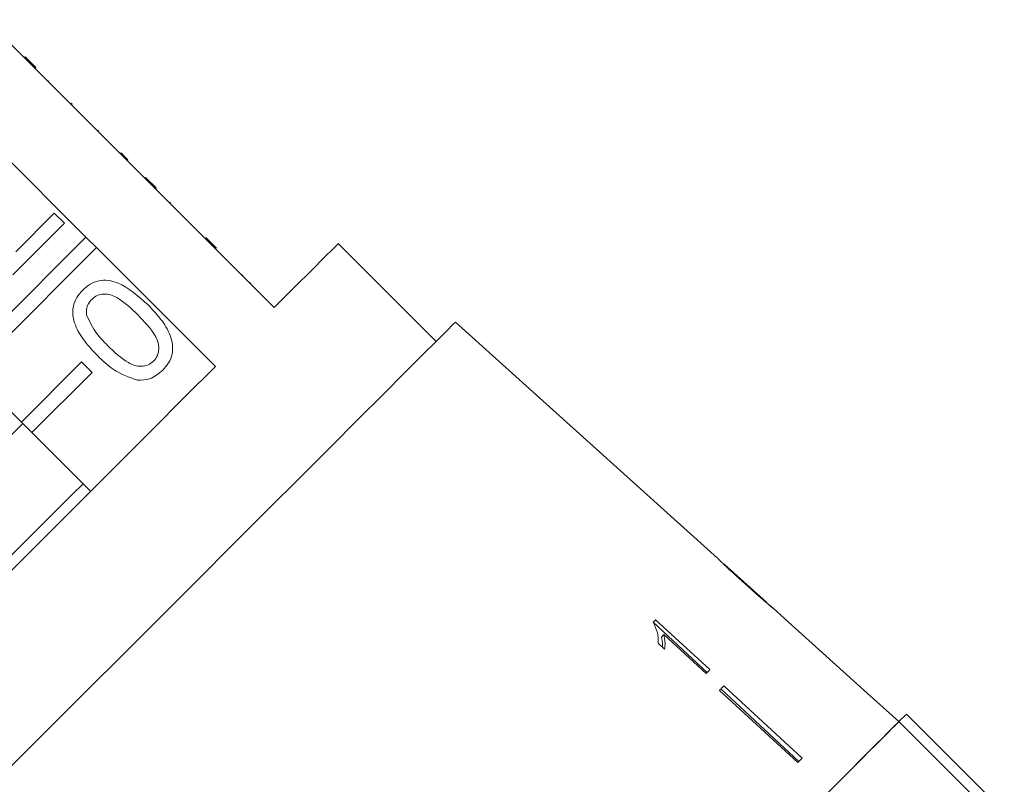
# Model space of a CAD drawing. Units: millimetres. Extents: x -162 to 616, y -146 to 370.
# Drawn here: x -70 to -24, y 267 to 303 of the extents above; entities that cross this region are included whole.
import ezdxf

# ---------------------------------------------------------------- set-up
doc = ezdxf.new("R2010")
doc.units = ezdxf.units.MM

msp = doc.modelspace()

# ---------------------------------------------------------------- linework, layer by layer
at = {"color": 7, "linetype": 'Continuous', "lineweight": 15}
for p, q in [((-69.601, 301.579), (-71.387, 303.366)), ((-69.566, 301.615), (-69.601, 301.579)), ((-69.071, 301.12), (-69.566, 301.615)), ((-69.106, 301.085), (-69.601, 301.579)), ((-69.071, 301.12), (-69.106, 301.085)), ((-63.944, 295.923), (-69.106, 301.085)), ((-68.449, 300.498), (-68.484, 300.463)), ((-67.402, 299.451), (-67.437, 299.416)), ((-67.354, 299.403), (-67.402, 299.451)), ((-67.354, 299.403), (-67.39, 299.368)), ((-71.876, 298.314), (-66.715, 293.152)), ((-66.125, 298.174), (-66.16, 298.139)), ((-65.067, 297.116), (-65.102, 297.081)), ((-64.737, 296.786), (-64.772, 296.751)), ((-63.909, 295.958), (-63.944, 295.923)), ((-63.449, 295.428), (-63.944, 295.923)), ((-63.414, 295.463), (-63.909, 295.958)), ((-63.414, 295.463), (-63.449, 295.428)), ((-57.863, 289.842), (-63.449, 295.428)), ((-62.738, 294.787), (-62.773, 294.752)), ((-70.013, 292.462), (-68.197, 294.278)), ((-68.197, 294.278), (-67.721, 293.802)), ((-67.721, 293.802), (-70.148, 291.375)), ((-66.715, 293.152), (-72.574, 287.293)), ((-66.22, 292.657), (-66.715, 293.152)), ((-60.585, 292.635), (-61.08, 293.13)), ((-60.857, 292.906), (-60.892, 292.87)), ((-50.262, 288.251), (-54.858, 292.847)), ((-72.079, 286.798), (-66.22, 292.657)), ((-66.22, 292.657), (-60.633, 287.071)), ((-59.336, 291.385), (-59.371, 291.35)), ((-58.978, 291.027), (-59.014, 290.992)), ((-37.044, 278.073), (-49.355, 289.157)), ((-66.917, 287.293), (-69.746, 284.464)), ((-66.422, 286.798), (-66.917, 287.293)), ((-69.746, 284.464), (-72.079, 286.798)), ((-69.251, 283.969), (-66.422, 286.798)), ((-69.746, 284.464), (-69.251, 283.969)), ((-66.493, 281.212), (-69.251, 283.969)), ((-34.744, 276.002), (-36.728, 277.788)), ((-34.744, 276.002), (-34.734, 275.993)), ((-33.727, 275.086), (-34.449, 275.736)), ((-37.523, 272.705), (-40.057, 275.069)), ((-37.395, 272.833), (-39.948, 275.178)), ((-39.567, 274.478), (-39.68, 274.365)), ((-39.567, 274.478), (-37.577, 272.651)), ((-39.832, 274.07), (-39.53, 273.793)), ((-36.748, 272.066), (-33.063, 268.68)), ((-36.956, 271.858), (-33.271, 268.472)), ((-36.882, 271.932), (-33.224, 268.519)), ((-28.518, 270.396), (-30.007, 271.736)), ((-28.519, 270.395), (-28.165, 270.75)), ((-23.568, 266.153), (-28.165, 270.75)), ((-23.923, 265.799), (-28.519, 270.395))]:
    msp.add_line(p, q, dxfattribs=at)
at = {"color": 7, "linetype": 'Continuous', "lineweight": 15, "flags": 128}
for points in [[(-54.858, 292.847), (-54.884, 292.821), (-55.089, 292.616), (-55.497, 292.208), (-56.101, 291.604), (-56.893, 290.811), (-57.863, 289.842)], [(-49.355, 289.157), (-49.453, 289.059), (-49.745, 288.767), (-50.229, 288.283), (-50.898, 287.615), (-51.743, 286.77), (-52.754, 285.759), (-53.918, 284.594), (-55.221, 283.292), (-56.645, 281.867), (-58.175, 280.338), (-59.789, 278.724), (-61.467, 277.045), (-63.19, 275.322), (-64.934, 273.578), (-66.679, 271.834), (-68.401, 270.111), (-70.08, 268.433), (-71.694, 266.818)], [(-60.633, 287.071), (-62.075, 285.63), (-63.62, 284.084), (-65.249, 282.456), (-66.937, 280.768), (-68.662, 279.043), (-70.399, 277.306), (-72.124, 275.581), (-73.812, 273.892), (-75.441, 272.264), (-76.986, 270.718), (-78.427, 269.277)], [(-69.678, 284.397), (-70.153, 283.922), (-71.646, 282.428), (-73.158, 280.917), (-74.662, 279.412), (-75.753, 278.322)], [(-66.849, 281.568), (-67.379, 281.038), (-68.841, 279.577), (-70.32, 278.098), (-71.792, 276.626), (-72.924, 275.493)], [(-39.948, 275.178), (-39.963, 275.163), (-39.977, 275.149), (-39.992, 275.134), (-40.006, 275.12), (-40.021, 275.105), (-40.036, 275.091), (-40.05, 275.076), (-40.065, 275.061)], [(-33.728, 275.085), (-30.496, 272.175), (-30.007, 271.735)], [(-37.577, 272.651), (-37.554, 272.674), (-37.531, 272.697), (-37.509, 272.719), (-37.486, 272.742), (-37.463, 272.765), (-37.44, 272.788), (-37.418, 272.81), (-37.395, 272.833)], [(-36.748, 272.066), (-36.774, 272.04), (-36.8, 272.014), (-36.825, 271.988), (-36.851, 271.962), (-36.877, 271.936), (-36.904, 271.91), (-36.93, 271.884), (-36.956, 271.858)], [(-28.519, 270.395), (-28.543, 270.372), (-28.737, 270.177), (-29.124, 269.79), (-29.698, 269.216), (-30.454, 268.46), (-31.381, 267.533), (-32.47, 266.444)], [(-28.519, 270.395), (-28.635, 270.279), (-28.943, 269.971), (-29.439, 269.475), (-30.119, 268.796), (-30.973, 267.942), (-31.992, 266.922)], [(-33.063, 268.68), (-33.088, 268.654), (-33.114, 268.629), (-33.14, 268.603), (-33.166, 268.577), (-33.192, 268.551), (-33.218, 268.525), (-33.244, 268.498), (-33.271, 268.472)]]:
    msp.add_lwpolyline(points, dxfattribs=at)
at = {"color": 7, "linetype": 'Continuous', "lineweight": 15}
for centre, radius, start, end in [((-33.67, 275.029), 0.081, 134.6875, 135.6466), ((-30.044, 271.773), 0.0527, 314.1055, 315.5545)]:
    msp.add_arc(centre, radius, start, end, dxfattribs=at)
for points, knots in [([(-64.737, 296.786), (-64.8, 296.849), (-64.912, 296.961), (-65.02, 297.069), (-65.067, 297.116)], [0, 0, 0, 0, 0.5599533, 1, 1, 1, 1]), ([(-66.864, 290.661), (-66.752, 290.759), (-66.529, 290.956), (-66.107, 291.125), (-65.655, 291.147), (-64.797, 290.876), (-64.239, 290.372), (-63.793, 289.969)], [0, 0, 0, 0, 0.1253735, 0.250644, 0.3756977, 0.5011134, 1, 1, 1, 1]), ([(-66.173, 287.59), (-66.377, 287.805), (-66.785, 288.236), (-67.184, 288.875), (-67.342, 289.452), (-67.329, 289.904), (-67.161, 290.327), (-66.963, 290.55), (-66.864, 290.661)], [0, 0, 0, 0, 0.2504951, 0.5003724, 0.6254399, 0.7502083, 0.8749798, 1, 1, 1, 1]), ([(-66.441, 290.227), (-66.491, 290.17), (-66.592, 290.055), (-66.696, 289.797), (-66.687, 289.6), (-66.68, 289.479)], [0, 0, 0, 0, 0.280452, 0.560686, 1, 1, 1, 1]), ([(-64.27, 289.495), (-64.578, 289.796), (-64.963, 290.172), (-65.545, 290.456), (-65.867, 290.494), (-66.192, 290.434), (-66.358, 290.296), (-66.441, 290.227)], [0, 0, 0, 0, 0.500352, 0.625529, 0.750516, 0.875255, 1, 1, 1, 1]), ([(-63.793, 289.969), (-63.589, 289.754), (-63.181, 289.324), (-62.783, 288.684), (-62.626, 288.108), (-62.638, 287.656), (-62.808, 287.235), (-63.005, 287.012), (-63.105, 286.901)], [0, 0, 0, 0, 0.250479, 0.500354, 0.625387, 0.750174, 0.874969, 1, 1, 1, 1]), ([(-66.68, 289.479), (-66.541, 289.185), (-66.292, 288.659), (-65.88, 288.249), (-65.698, 288.067)], [0, 0, 0, 0, 0.558061, 1, 1, 1, 1]), ([(-63.533, 287.33), (-63.465, 287.413), (-63.33, 287.581), (-63.275, 287.905), (-63.309, 288.226), (-63.597, 288.805), (-63.971, 289.188), (-64.27, 289.495)], [0, 0, 0, 0, 0.124658, 0.249422, 0.374389, 0.499593, 1, 1, 1, 1]), ([(-65.698, 288.067), (-65.391, 287.768), (-65.008, 287.394), (-64.429, 287.104), (-64.108, 287.072), (-63.783, 287.126), (-63.616, 287.262), (-63.533, 287.33)], [0, 0, 0, 0, 0.500364, 0.625569, 0.750539, 0.875306, 1, 1, 1, 1]), ([(-64.291, 286.43), (-64.688, 286.573), (-65.398, 286.83), (-65.935, 287.357), (-66.173, 287.59)], [0, 0, 0, 0, 0.557974, 1, 1, 1, 1]), ([(-63.105, 286.901), (-63.298, 286.738), (-63.645, 286.446), (-64.094, 286.435), (-64.291, 286.43)], [0, 0, 0, 0, 0.559716, 1, 1, 1, 1]), ([(-37.034, 278.064), (-37.026, 278.055), (-37.013, 278.04), (-36.88, 277.909), (-36.679, 277.717), (-36.3, 277.364), (-35.969, 277.065), (-35.757, 276.873)], [0, 0, 0, 0, 0.181879, 0.305286, 0.428447, 0.633528, 1, 1, 1, 1]), ([(-36.567, 277.635), (-36.592, 277.658), (-36.652, 277.714), (-36.718, 277.777), (-36.737, 277.796), (-36.738, 277.797), (-36.738, 277.797)], [0, 0, 0, 0, 0.2461701, 0.6008634, 0.9358803, 1, 1, 1, 1]), ([(-35.745, 276.887), (-35.816, 276.951), (-35.958, 277.079), (-36.213, 277.31), (-36.426, 277.504), (-36.546, 277.615), (-36.567, 277.635)], [0, 0, 0, 0, 0.251085, 0.502345, 0.911073, 1, 1, 1, 1]), ([(-35.757, 276.873), (-35.665, 276.791), (-35.481, 276.626), (-35.152, 276.333), (-34.879, 276.094), (-34.725, 275.963), (-34.697, 275.938)], [0, 0, 0, 0, 0.250898, 0.50211, 0.907494, 1, 1, 1, 1]), ([(-34.734, 275.993), (-34.739, 275.997), (-34.749, 276.005), (-34.838, 276.081), (-34.981, 276.205), (-35.297, 276.485), (-35.558, 276.719), (-35.745, 276.887)], [0, 0, 0, 0, 0.115586, 0.232097, 0.371887, 0.551793, 1, 1, 1, 1]), ([(-34.439, 275.727), (-34.448, 275.735), (-34.464, 275.748), (-34.593, 275.857), (-34.699, 275.948), (-34.747, 275.989)], [0, 0, 0, 0, 0.448685, 0.75353, 1, 1, 1, 1]), ([(-34.697, 275.938), (-34.638, 275.889), (-34.52, 275.79), (-34.448, 275.733), (-34.441, 275.729), (-34.439, 275.727)], [0, 0, 0, 0, 0.3778071, 0.7578833, 1, 1, 1, 1]), ([(-40.065, 275.061), (-39.987, 274.895), (-39.867, 274.639), (-39.821, 274.31), (-39.828, 274.151), (-39.832, 274.07)], [0, 0, 0, 0, 0.478286, 0.736531, 1, 1, 1, 1]), ([(-39.626, 273.881), (-39.624, 273.923), (-39.62, 274.078), (-39.655, 274.244), (-39.68, 274.365)], [0, 0, 0, 0, 0.275196, 1, 1, 1, 1]), ([(-39.53, 273.793), (-39.522, 273.846), (-39.506, 273.953), (-39.506, 274.179), (-39.543, 274.359), (-39.567, 274.478)], [0, 0, 0, 0, 0.2507586, 0.5014207, 1, 1, 1, 1])]:
    msp.add_open_spline(points, degree=3, knots=knots, dxfattribs=at)

doc.saveas('drawing.dxf')
